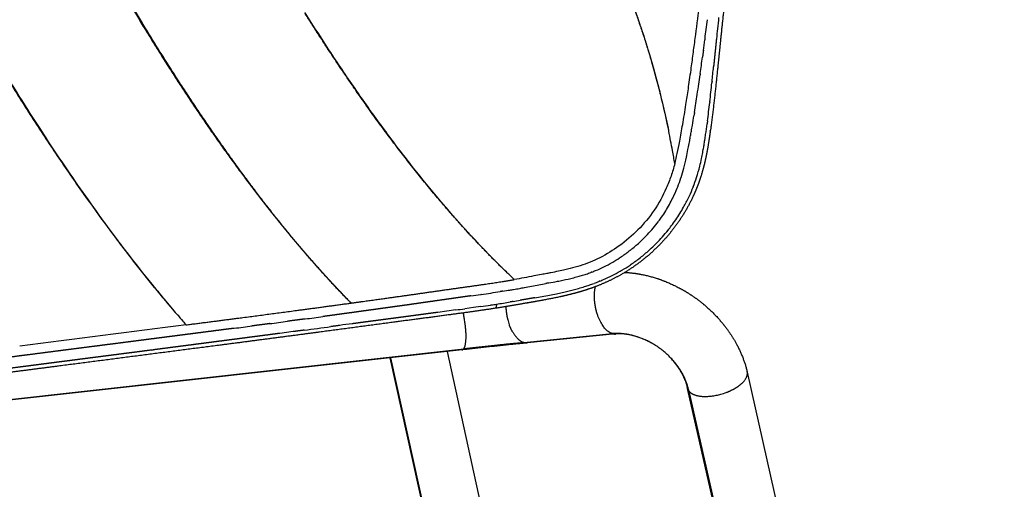
# Model space of a CAD drawing. Units: millimetres. Extents: x 0 to 1348, y 0 to 1936.
# Drawn here: x 248 to 487, y 335 to 449 of the extents above; entities that cross this region are included whole.
import ezdxf

# ---------------------------------------------------------------- set-up
doc = ezdxf.new("R2010")
doc.units = ezdxf.units.MM
doc.header["$MEASUREMENT"] = 0
doc.layers.add('Dibujo2D$visible$líneas$Metal', color=254, linetype='Continuous', true_color=0xbebebe)
doc.layers.add('Dibujo2D$visible$líneas$Plástico', color=7, linetype='Continuous', true_color=0xe6e6e6)

msp = doc.modelspace()

# ---------------------------------------------------------------- linework, layer by layer
at = {"layer": 'Dibujo2D$visible$líneas$Metal'}
for p, q in [((370.05, 371.1), (391.52, 373.27)), ((392.34, 373.18), (370.92, 371.02)), ((355.08, 369.34), (137.75, 345.14)), ((138.02, 345.34), (355.44, 369.56)), ((351.41, 368.93), (371.99, 274.68)), ((358.71, 271.76), (337.62, 367.4)), ((337.71, 367.41), (358.91, 271.23)), ((424.25, 363.95), (486.61, 85.42)), ((472.5, 82.31), (409.77, 359.97)), ((410.07, 359.34), (472.84, 81.51))]:
    msp.add_line(p, q, dxfattribs=at)
for centre, radius, start, end in [((379.18, 380.03), 13.49, 194.4586, 199.9464), ((378.53, 379.81), 12.8, 199.9921, 200.0094), ((370.75, 373.5), 2.49, 253.6317, 257.9164), ((370.69, 373.2), 2.19, 257.697, 274.6362), ((370.7, 373.07), 2.06, 274.8307, 274.8868), ((355.03, 369.77), 0.437, 276.335, 283.1437), ((354.92, 369.97), 0.663, 299.4704, 321.244), ((422.61, 363.63), 1.67, 13.2551, 13.5396), ((419.02, 365.49), 5.81, 313.5658, 321.789), ((419.97, 364.72), 4.58, 321.9977, 325.259), ((420.42, 364.41), 4.04, 326.1252, 327.844), ((420.31, 364.48), 4.17, 326.0861, 326.1341), ((420.62, 364.28), 3.79, 327.8438, 329.6135), ((421, 364.06), 3.36, 329.5379, 335.1559), ((411.38, 360.38), 1.67, 197.1832, 197.4399), ((411.45, 360.41), 1.74, 197.5867, 214.9907), ((411.6, 360.5), 1.92, 214.7851, 217.2422)]:
    msp.add_arc(centre, radius, start, end, dxfattribs=at)
for points, weights, degree, knots in [([(394.56, 388.14), (396.57, 388.03), (398.6, 387.71), (402.49, 386.68), (404.35, 386), (407.98, 384.3), (409.75, 383.27), (411.42, 382.1), (413.08, 380.92), (414.65, 379.61), (417.38, 376.86), (418.56, 375.45), (421.81, 370.89), (423.39, 367.51), (424.23, 364.02)], [5788.19228075, 5787.60719626, 5787.13682809, 5786.48810129, 5786.29583705, 5786.17185511, 5786.24606475, 5786.4578502, 5786.6693536, 5787.01725527, 5787.92930493, 5788.4689151, 5790.42016973, 5792.12908279, 5794.0560736], 3, [5.841675, 5.841675, 5.841675, 5.841675, 13.497696, 13.497696, 20.696561, 20.696561, 28.046832, 28.046832, 28.046832, 35.386164, 35.386164, 42.064128, 42.064128, 55.966271, 55.966271, 55.966271, 55.966271]), ([(413.28, 358.04), (416.13, 357.83), (419.27, 359.04), (419.59, 359.16), (419.9, 359.3)], [4944.93604492, 4870.99094373, 5786.15471152, 5784.62165826, 5786.15471152], 2, [0.723277, 0.723277, 0.723277, 1.570796, 1.570796, 2.261072, 2.261072, 2.261072])]:
    msp.add_rational_spline(points, weights, degree=degree, knots=knots, dxfattribs=at)
for points, weights, degree in [([(391.52, 373.27), (388.78, 374.08), (386.14, 378.92), (387.4, 384.67)], [5788.48030237, 3447.38342457, 2524.96860263, 3021.23583653], 3), ([(413.55, 380.47), (413.6, 380.43), (413.65, 380.39), (413.69, 380.35)], [4786.67989194, 4787.26582546, 4787.87249683, 4788.49990604], 3), ([(355.44, 369.56), (356.88, 371.28), (355.33, 378.29)], [5801.84825931, 4132.85499199, 5723.97365516], 2), ([(365.67, 379.82), (365.7, 378.76), (365.85, 377.7), (366.12, 376.67)], [2897.84090804, 2891.84898323, 2931.50445519, 3016.80732389], 3), ([(367.29, 373.71), (366.84, 374.49), (366.5, 375.43)], [4952.55231742, 4929.72526059, 5000.30500785], 2), ([(367.29, 373.71), (367.3, 373.69), (367.31, 373.68), (367.32, 373.66)], [3493.05687217, 3497.34549327, 3501.65726655, 3505.99219201], 3), ([(367.33, 373.64), (367.32, 373.65), (367.32, 373.66)], [4954.75417147, 4954.35816822, 4953.98232055], 2), ([(367.33, 373.64), (368.19, 372.16), (369.15, 371.37), (370.05, 371.1)], [3512.49350551, 3993.38701563, 4756.19201095, 5800.90849148], 3), ([(410.07, 359.34), (408.38, 367.86), (400.31, 373.93), (391.52, 373.27)], [5791.51381609, 4435.56283424, 4434.551663, 5788.48030237], 3), ([(391.52, 373.27), (391.79, 373.19), (392.07, 373.16), (392.34, 373.18)], [5788.48030237, 5427.19646235, 5099.79196354, 4806.26680593], 3), ([(370.87, 371.02), (366.15, 370.54), (360.46, 369.94), (355.1, 369.34)], [5802.65297278, 5805.5643759, 5805.93363273, 5803.68622474], 3), ([(370.05, 371.1), (363.2, 370.42), (355.44, 369.56)], [5800.90849147, 5351.34154293, 5801.84825931], 2), ([(370.92, 371.02), (370.9, 371.02), (370.87, 371.02)], [5373.00439078, 5382.29571285, 5391.79433095], 2), ([(355.13, 369.35), (355.15, 369.35), (355.16, 369.36)], [5542.46198429, 5549.84955258, 5557.50695503], 2), ([(355.16, 369.36), (355.16, 369.36), (355.16, 369.36), (355.17, 369.36)], [4947.71045369, 4954.24245173, 4960.79012099, 4967.35346147], 3), ([(355.17, 369.36), (355.18, 369.36), (355.19, 369.37)], [5562.82780666, 5570.21479232, 5577.84688882], 2), ([(355.19, 369.37), (355.19, 369.37), (355.19, 369.37), (355.2, 369.37)], [5022.36712187, 5029.70454354, 5037.06104188, 5044.4366169], 3), ([(355.2, 369.37), (355.21, 369.37), (355.22, 369.38)], [5583.91764878, 5591.39251681, 5599.09664408], 2), ([(355.22, 369.38), (355.22, 369.38), (355.22, 369.38), (355.23, 369.38)], [5099.23979918, 5107.11680441, 5115.01502472, 5122.93446013], 3), ([(355.23, 369.38), (355.24, 369.39), (355.25, 369.39)], [5605.70248557, 5613.36867384, 5621.25622082], 2), ([(424.05, 362.65), (424.38, 363.38), (424.23, 364.01)], [5000.99598077, 5103.68076724, 5384.69178629], 2), ([(424.22, 364.08), (424.21, 364.09), (424.21, 364.11), (424.2, 364.13)], [4883.88947028, 4906.0272269, 4928.34961176, 4950.85662485], 3), ([(419.9, 359.3), (421.19, 359.86), (422.24, 360.54), (423, 361.27)], [2899.54615244, 2926.16819396, 3034.95703391, 3225.91267227], 3), ([(423, 361.27), (423.01, 361.28), (423.02, 361.28)], [4962.99525264, 4962.42183667, 4961.86398342], 2), ([(423.73, 362.11), (423.75, 362.13), (423.76, 362.14), (423.77, 362.16)], [3510.26347033, 3516.83625936, 3523.46154657, 3530.13933195], 3), ([(409.74, 360.06), (409.75, 360.04), (409.75, 360.03), (409.76, 360.01)], [4745.28287211, 4766.24405139, 4787.38385561, 4808.70228477], 3), ([(409.76, 360.01), (409.76, 359.99), (409.77, 359.97)], [5383.79391608, 5392.87726022, 5402.1500767], 2), ([(409.77, 359.97), (409.77, 359.96), (409.77, 359.95), (409.77, 359.94)], [4853.45805808, 4863.2134089, 4873.00530649, 4882.83375086], 3), ([(409.77, 359.94), (409.78, 359.91), (409.79, 359.89)], [5414.22850461, 5427.79060724, 5441.74750227], 2), ([(410.07, 359.34), (410.58, 358.68), (411.61, 358.17), (413.28, 358.04)], [5791.51381609, 4734.42012372, 3966.4772247, 3487.68511905], 3)]:
    msp.add_rational_spline(points, weights, degree=degree, dxfattribs=at)
for points, knots in [([(400.88, 371.04), (400.51, 371.25), (399.79, 371.61), (398.35, 372.23), (396.58, 372.81), (394.44, 373.19), (393.03, 373.23), (392.34, 373.18)], [0, 0, 0, 0, 1.279052, 2.417491, 4.688702, 6.86016, 8.916337, 8.916337, 8.916337, 8.916337]), ([(409.74, 360.06), (409.68, 360.41), (409.5, 361.11), (409, 362.54), (408.08, 364.36), (406.61, 366.41), (405.42, 367.66), (404.79, 368.24)], [0, 0, 0, 0, 1.049946, 2.17877, 4.543483, 7.138772, 9.720692, 9.720692, 9.720692, 9.720692])]:
    msp.add_open_spline(points, degree=3, knots=knots, dxfattribs=at)
at = {"layer": 'Dibujo2D$visible$líneas$Plástico'}
for p, q in [((304.16, 408.68), (304.16, 408.68)), ((304.55, 408.16), (304.55, 408.16)), ((304.94, 407.65), (304.94, 407.64)), ((305.34, 407.13), (305.34, 407.13)), ((305.73, 406.62), (305.73, 406.62)), ((306.12, 406.11), (306.12, 406.11)), ((306.52, 405.61), (306.52, 405.6)), ((306.91, 405.1), (306.91, 405.1)), ((307.3, 404.6), (307.3, 404.59)), ((307.7, 404.1), (307.7, 404.09)), ((308.09, 403.6), (308.09, 403.59)), ((308.48, 403.1), (308.48, 403.09)), ((308.87, 402.6), (308.88, 402.6)), ((309.27, 402.11), (309.27, 402.1)), ((309.66, 401.62), (309.66, 401.61)), ((351.37, 378.72), (349.19, 378.43)), ((353.53, 379.01), (351.37, 378.72)), ((356.77, 379.46), (355.69, 379.31)), ((357.84, 379.61), (356.77, 379.46)), ((359.57, 379.85), (357.84, 379.61))]:
    msp.add_line(p, q, dxfattribs=at)
for centre, radius, start, end in [((-630.85, 584.75), 1054.15, 352.49573, 352.62682), ((2171.79, 261.91), 1764.54, 173.88122, 173.96968), ((-916.34, 622.35), 1342.11, 352.40309, 352.49609), ((2003.38, 279.71), 1595.19, 173.96984, 174.0578), ((1829.7, 298.58), 1419.48, 173.96573, 174.06445), ((-1555.33, 707.69), 1986.77, 352.31569, 352.38902), ((-1578.05, 709.49), 2009.53, 352.18868, 352.30365), ((-927.52, 575.02), 1350.55, 354.02627, 354.17718), ((-237.44, 525.69), 656.38, 351.95646, 352.15099), ((-32.5, 496.71), 449.4, 351.6337, 351.9585), ((-201.63, 499.1), 620.7, 353.78477, 353.99356), ((81.91, 479.87), 333.76, 350.88, 351.6366), ((-28.2, 480.21), 446.25, 353.4776, 353.7856), ((106.33, 464.69), 310.82, 352.6426, 353.4679), ((90.06, 478.59), 325.51, 350.3037, 350.7533), ((87.9, 478.96), 327.7, 350.0669, 350.3036), ((186.27, 454.37), 230.22, 351.8217, 352.4675), ((170.09, 373.75), 240.07, 10.5474, 11.6906), ((81.96, 480.01), 333.73, 349.6691, 349.8587), ((84.82, 479.5), 330.82, 349.8586, 350.0669), ((241.92, 446.34), 173.99, 351.378, 351.8312), ((291.26, 441.28), 120.88, 348.8594, 349.196), ((229.93, 452.93), 183.3, 349.213, 349.7014), ((327.84, 433), 87.05, 350.036, 350.7759), ((300.91, 437.37), 114.33, 350.7785, 351.3919), ((170.98, 373.93), 239.16, 9.7798, 10.5454), ((351.22, 428.77), 59.62, 345.0594, 347.7072), ((323.39, 434.89), 88.12, 347.6661, 348.8968), ((364.35, 426.04), 49.88, 345.9058, 348.1279), ((355.91, 427.85), 58.5, 348.0945, 348.7762), ((345.87, 429.82), 68.73, 348.7958, 350.047), ((365.3, 425.03), 45.06, 342.0528, 345.0302), ((370.35, 424.56), 43.7, 342.1779, 345.8772), ((370.78, 423.28), 39.3, 338.5781, 341.8889), ((373.63, 423.51), 40.25, 338.7457, 342.1609), ((372.08, 422.76), 37.9, 334.0474, 338.0574), ((371.36, 423.06), 38.68, 338.0454, 338.5701), ((375.18, 422.92), 38.6, 335.1448, 338.598), ((373.23, 422.21), 36.62, 331.2733, 334.0407), ((374.83, 423.1), 38.99, 330.6064, 334.5852), ((375.41, 422.82), 38.34, 334.5999, 335.1415), ((374.66, 421.41), 34.99, 325.4179, 331.2962), ((373.63, 423.76), 40.35, 328.0616, 330.6234), ((375.51, 420.85), 33.97, 323.2576, 325.3832), ((372.63, 424.36), 41.52, 323.0415, 328.0861), ((565.97, 606.91), 328.39, 218.8023, 218.8033), ((564.15, 605.44), 326.04, 218.9121, 218.9131), ((562.33, 603.96), 323.71, 219.0224, 219.0234), ((560.52, 602.5), 321.38, 219.1332, 219.1343), ((558.72, 601.03), 319.06, 219.2445, 219.2457), ((374.04, 421.97), 35.82, 316.5357, 323.2188), ((372.08, 424.76), 42.2, 321.335, 323.0715), ((556.93, 599.57), 316.74, 219.3564, 219.3577), ((555.15, 598.1), 314.44, 219.4688, 219.4701), ((553.38, 596.64), 312.14, 219.5818, 219.5832), ((551.62, 595.18), 309.86, 219.6953, 219.6968), ((549.87, 593.72), 307.58, 219.8094, 219.8109), ((372.63, 423.3), 37.76, 312.3682, 315.4584), ((373.02, 422.9), 37.2, 315.463, 316.5731), ((372.35, 424.54), 41.85, 315.5378, 321.3281), ((548.12, 592.27), 305.3, 219.9241, 219.9256), ((546.39, 590.81), 303.04, 220.0393, 220.0409), ((544.67, 589.36), 300.79, 220.1551, 220.1568), ((542.95, 587.91), 298.54, 220.2715, 220.2732), ((541.25, 586.47), 296.31, 220.3884, 220.3903), ((372.22, 423.74), 38.36, 308.2472, 312.3682), ((372.9, 424.03), 41.1, 311.6276, 314.4966), ((372.9, 424.02), 41.09, 314.5004, 315.5166), ((539.55, 585.02), 294.08, 220.506, 220.5079), ((537.86, 583.58), 291.86, 220.6242, 220.6261), ((536.19, 582.13), 289.65, 220.7429, 220.745), ((534.52, 580.7), 287.45, 220.8623, 220.8644), ((532.86, 579.26), 285.25, 220.9823, 220.9844), ((372.94, 422.71), 37.1, 300.6093, 304.122), ((372.37, 423.55), 38.12, 304.1226, 308.0745), ((372.15, 423.83), 38.48, 308.0676, 308.2498), ((372.89, 424.04), 41.11, 307.7396, 311.6256), ((531.22, 577.83), 283.07, 221.1029, 221.1051), ((529.58, 576.39), 280.89, 221.2241, 221.2264), ((527.95, 574.96), 278.73, 221.3459, 221.3483), ((526.33, 573.54), 276.57, 221.4684, 221.4709), ((524.72, 572.11), 274.42, 221.5916, 221.5941), ((523.13, 570.69), 272.28, 221.7153, 221.7179), ((374.01, 420.81), 34.93, 292.6122, 299.9149), ((373.3, 422.1), 36.4, 299.8693, 300.6005), ((373.55, 423.09), 39.96, 300.5294, 303.8339), ((373.15, 423.71), 40.69, 303.8229, 307.5689), ((521.54, 569.27), 270.15, 221.8398, 221.8424), ((519.96, 567.85), 268.03, 221.9649, 221.9676), ((518.39, 566.44), 265.92, 222.0906, 222.0935), ((516.83, 565.03), 263.81, 222.2171, 222.22), ((515.28, 563.62), 261.72, 222.3442, 222.3472), ((371.44, 429.53), 44, 285.0205, 286.5766), ((373.04, 424.17), 38.41, 286.5767, 288.3983), ((374.34, 420.23), 34.26, 288.4002, 290.429), ((374.74, 419.14), 33.1, 290.8815, 292.5627), ((372.86, 424.38), 41.42, 293.536, 299.7999), ((373.65, 422.94), 39.78, 299.8381, 300.5172), ((513.74, 562.21), 259.64, 222.472, 222.475), ((512.21, 560.81), 257.56, 222.6004, 222.6036), ((510.69, 559.41), 255.49, 222.7296, 222.7329), ((509.18, 558.01), 253.44, 222.8595, 222.8628), ((507.69, 556.62), 251.39, 222.9901, 222.9935), ((506.2, 555.23), 249.35, 223.1214, 223.1249), ((295.19, 798.47), 420.75, 280.2626, 280.7534), ((187.31, 1368.88), 1001.27, 280.72805, 280.82454), ((315.93, 701.92), 322.02, 280.7611, 281.1428), ((352.62, 514.97), 131.51, 281.1993, 281.4966), ((363.35, 462.84), 78.28, 281.4007, 283.344), ((369.16, 438.08), 52.85, 283.4161, 285.0096), ((368.25, 437.46), 55.3, 285.8174, 287.3697), ((369.76, 432.62), 50.23, 287.3747, 288.7657), ((370.98, 429.03), 46.44, 288.7655, 290.3034), ((371.76, 426.89), 44.16, 290.3258, 291.9312), ((372.09, 426.06), 43.27, 292.2623, 293.5742), ((549.98, 603.38), 347.25, 219.0794, 219.4784), ((517.29, 576.37), 304.85, 219.4679, 220.8068), ((504.72, 553.84), 247.32, 223.2535, 223.257), ((503.25, 552.45), 245.31, 223.3863, 223.3899), ((501.79, 551.07), 243.3, 223.5198, 223.5235), ((500.34, 549.69), 241.3, 223.654, 223.6578), ((498.9, 548.32), 239.31, 223.789, 223.7929), ((-20.49, 3057.23), 2701.33, 278.03704, 278.08779), ((302.08, 790.02), 411.28, 278.0551, 278.6993), ((332.1, 593.3), 212.28, 278.9015, 279.3662), ((333.02, 587.53), 206.44, 279.3761, 279.6309), ((328.38, 614.79), 234.1, 279.634, 279.9931), ((320.97, 656.9), 276.85, 279.9912, 280.2335), ((333.25, 608.73), 230.16, 279.8618, 280.7722), ((353.07, 503.71), 123.29, 280.8429, 281.6382), ((357.39, 482.59), 101.73, 281.6544, 282.0607), ((360.28, 469.3), 88.13, 282.0341, 282.9577), ((362.56, 459.32), 77.88, 282.9641, 283.474), ((365.44, 447.52), 65.74, 283.4287, 285.7839), ((494.94, 544.5), 233.8, 224.0325, 224.3112), ((296.52, 821.8), 446.42, 278.1189, 278.4293), ((306.49, 753.08), 376.98, 278.486, 278.6777), ((325.23, 628.74), 251.24, 278.7326, 279.5112), ((282.75, 882.14), 508.18, 279.5899, 279.7862), ((133.16, 1998.8), 1634.71, 277.74765, 277.824), ((201291.11, -1558337.84), 1571619.92, 97.34799509, 97.34947914), ((496.98, 558.9), 278.06, 221.0564, 221.2959), ((-521.4, 6678.49), 6357.18, 277.421723, 277.460846), ((-328.47, 5215.53), 4881.56, 277.49621, 277.54721), ((-114.77, 3605.3), 3257.21, 277.61356, 277.61734), ((-121.56, 3655.97), 3308.33, 277.61751, 277.69227), ((104719.25, -782850.6), 790152.41, 97.59182136, 97.59203698), ((-748.19, 8421.03), 8117.08, 277.538717, 277.584945), ((-4125.65, 34358.82), 34273.84, 277.385044, 277.385568)]:
    msp.add_arc(centre, radius, start, end, dxfattribs=at)
for points, weights, knots in [([(444.92, 669.92), (444.78, 668.94), (444.63, 667.96), (444.49, 666.99), (443.34, 659.07), (442.23, 651.17), (441.17, 643.28), (439.02, 627.43), (437, 611.62), (435.07, 595.86), (432.92, 578.34), (430.87, 560.87), (428.86, 543.46), (427.72, 533.63), (426.6, 523.79), (425.49, 513.95), (424.07, 501.42), (422.67, 488.91), (421.26, 476.43), (420.09, 466.02), (418.9, 455.62), (417.83, 445.26), (417.59, 442.87), (417.34, 440.49), (417.1, 438.1), (416.55, 432.77), (415.99, 427.45), (415.23, 422.12), (415.22, 422.03), (415.2, 421.94), (415.19, 421.85), (415.01, 420.61), (414.82, 419.38), (414.38, 416.9), (414.13, 415.66), (413.83, 414.43), (413.59, 413.48), (413.33, 412.53), (412.74, 410.64), (412.41, 409.7), (412.04, 408.77), (411.68, 407.86), (411.29, 406.96), (410.86, 406.07), (409.47, 403.19), (407.72, 400.43), (405.67, 397.89), (404.63, 396.6), (403.52, 395.37), (402.34, 394.2), (399.9, 391.8), (397.16, 389.68), (394.22, 387.94), (391.98, 386.61), (389.63, 385.5), (387.22, 384.6), (385.85, 384.09), (384.45, 383.64), (383.05, 383.25), (381.08, 382.7), (379.12, 382.25), (375.17, 381.46), (373.2, 381.11), (371.23, 380.77), (371.18, 380.76), (371.14, 380.75), (371.09, 380.75), (368.42, 380.28), (365.75, 379.82), (363.07, 379.41)], [1, 0.999999772161, 0.999999772161, 1, 1.00066067311, 1.00132693759, 1.00199644253, 1.00334377134, 1.00470484208, 1.00607401112, 1.00760060799, 1.00913753192, 1.01067852819, 1.01067810696, 1.01067810696, 1.01067852819, 1.01179741253, 1.01291832926, 1.01403794708, 1.014973995, 1.01590968842, 1.01685698811, 1.01685688367, 1.01685688367, 1.01685698811, 1.01734493857, 1.01782910646, 1.01829218427, 1.01830005167, 1.0183079143, 1.01831577263, 1.01842298891, 1.01852835691, 1.01873205003, 1.01882997894, 1.01892189817, 1.01899265283, 1.01905997147, 1.01918656253, 1.01924588537, 1.01930048591, 1.01884529549, 1.01884529549, 1.01930048591, 1.01944421801, 1.01953842009, 1.01958191749, 1.01846560401, 1.01846560401, 1.01958191749, 1.01957201765, 1.01950381723, 1.01937920811, 1.01928407129, 1.01915567975, 1.01900164564, 1.01891334626, 1.01881629469, 1.01871314988, 1.0185691567, 1.0184137078, 1.01809012269, 1.01792313989, 1.01775502524, 1.01775111873, 1.01774721245, 1.01774330634, 1.0175158945, 1.01729026766, 1.01705936552], [0, 0, 0, 0, 2.964918, 2.964918, 2.964918, 32.382117, 32.382117, 32.382117, 91.579575, 91.579575, 91.579575, 157.579543, 157.579543, 157.579543, 187.281626, 187.281626, 187.281626, 235.179411, 235.179411, 235.179411, 275.225493, 275.225493, 275.225493, 282.419623, 282.419623, 282.419623, 303.049166, 303.049166, 303.049166, 303.399906, 303.399906, 303.399906, 308.183422, 308.183422, 312.984589, 312.984589, 312.984589, 316.684267, 316.684267, 320.389763, 320.389763, 320.389763, 323.336253, 323.336253, 323.336253, 335.13826, 335.13826, 335.13826, 340.117367, 340.117367, 340.117367, 352.481671, 352.481671, 352.481671, 361.906235, 361.906235, 361.906235, 367.297693, 367.297693, 367.297693, 374.810224, 374.810224, 382.301687, 382.301687, 382.301687, 382.475912, 382.475912, 382.475912, 392.610179, 392.610179, 392.610179, 392.610179]), ([(244.87, 508.42), (247.66, 502.72), (258.62, 480.83), (269.67, 461), (277.93, 447.46)], [6048.54975387, 6039.40755942, 6003.11333227, 5964.72218308, 5935.16175095], [73.602062, 73.602062, 73.602062, 73.602062, 112.155524, 224.281747, 224.281747, 224.281747, 224.281747]), ([(278.18, 447.48), (269.92, 461.02), (258.81, 480.84), (247.75, 502.73), (244.94, 508.43)], [5935.28065874, 5964.84190536, 6003.20289712, 6039.45337524, 6048.58532219], [0, 0, 0, 0, 112.126223, 150.679685, 150.679685, 150.679685, 150.679685]), ([(374.18, 496.67), (376.19, 493.6), (382.89, 482.87), (390.62, 467.91), (397.08, 451.82), (401.09, 439.51), (403.61, 429.69), (404.86, 423.96), (405.18, 422.4)], [5951.40662256, 5944.61171972, 5920.95189883, 5888.13272927, 5853.13514059, 5826.57192041, 5805.53026518, 5793.31710847, 5789.99587296], [0, 0, 0, 0, 25.77067, 89.236838, 121.605742, 153.451042, 185.277489, 197.150706, 197.150706, 197.150706, 197.150706]), ([(277.93, 447.46), (286.27, 433.78), (295.03, 420.75), (303.76, 409.19), (304.16, 408.68)], [5935.16175095, 5905.60517746, 5873.62466876, 5840.72696129, 5839.25205895], [224.281747, 224.281747, 224.281747, 224.281747, 336.393334, 341.648745, 341.648745, 341.648745, 341.648745]), ([(326.94, 381.89), (319.04, 390.07), (302.86, 409.38), (286.52, 433.8), (278.18, 447.48)], [5751.7373523, 5783.05386174, 5845.99600571, 5905.72327086, 5935.28065874], [5.257977, 5.257977, 5.257977, 5.257977, 112.170177, 224.281764, 224.281764, 224.281764, 224.281764]), ([(328.12, 380.69), (330.77, 381.05), (336.07, 381.79), (344, 382.9), (351.93, 384.05), (359.83, 385.15), (365.09, 385.94), (367.71, 386.39)], [5747.11260488, 5748.40445227, 5750.99060371, 5754.87622782, 5758.76331955, 5762.68139304, 5765.28554178, 5766.54997546], [0, 0, 0, 0, 9.95069, 19.901379, 29.852069, 39.802758, 49.753214, 49.753214, 49.753214, 49.753214]), ([(363.37, 380.41), (363.37, 380.12), (363.32, 379.67), (363.18, 379.44), (363.09, 379.41), (363.07, 379.41)], [5764.84728881, 5765.01769509, 5765.47775661, 5766.16131427, 5766.49557447, 5766.56577405], [0, 0, 0, 0, 0.4086807, 0.7119656, 0.7931013, 0.7931013, 0.7931013, 0.7931013]), ([(371.5, 381.77), (371.45, 381.76), (370.97, 381.68), (370.48, 381.59), (370.04, 381.51)], [5768.79112514, 5768.76929835, 5768.53393704, 5768.29875878, 5768.08539813], [0, 0, 0, 0, 0.000425141, 0.004584225, 0.004584225, 0.004584225, 0.004584225]), ([(363.07, 379.41), (359.02, 378.79), (354.98, 378.24), (350.93, 377.69), (345.91, 377.02), (340.87, 376.36), (335.83, 375.69), (329.44, 374.83), (323.03, 373.97), (316.61, 373.12), (309.3, 372.16), (301.99, 371.2), (294.68, 370.25), (283.34, 368.78), (271.99, 367.3), (260.64, 365.84), (253.82, 364.96), (247.01, 364.08), (240.19, 363.2), (223.86, 361.09), (207.46, 358.98), (191, 356.83), (174.84, 354.72), (158.61, 352.57), (142.33, 350.37), (141.22, 350.22), (140.11, 350.07), (139, 349.92)], [5766.56574311, 5764.58525954, 5762.57240255, 5760.55501933, 5758.05576815, 5755.56092342, 5753.07920706, 5749.93222767, 5746.80781108, 5743.69539993, 5743.69289782, 5743.69289782, 5743.69539993, 5743.69496664, 5743.69496664, 5743.69539993, 5743.69538551, 5743.69538551, 5743.69539993, 5736.20311823, 5728.82253775, 5721.57053256, 5714.46799015, 5707.48752902, 5700.64362478, 5700.17838897, 5699.71378758, 5699.24987042], [0, 0, 0, 0, 15.301523, 15.301523, 15.301523, 34.272901, 34.272901, 34.272901, 58.330247, 58.330247, 58.330247, 80.444258, 80.444258, 80.444258, 114.770488, 114.770488, 114.770488, 135.392322, 135.392322, 135.392322, 195.376836, 195.376836, 195.376836, 254.123782, 254.123782, 254.123782, 258.117013, 258.117013, 258.117013, 258.117013]), ([(336.25, 376.7), (336.07, 376.68), (335.87, 376.65), (335.49, 376.6), (334.94, 376.53), (334.42, 376.46), (334.08, 376.42)], [5751.40814276, 5751.3197909, 5751.21984605, 5751.03621379, 5750.7654426, 5750.50868391, 5750.34372391], [0, 0, 0, 0, 0.25, 0.25, 0.5, 1, 1, 1, 1])]:
    msp.add_rational_spline(points, weights, degree=3, knots=knots, dxfattribs=at)
for points, knots in [([(374.19, 496.78), (376.09, 493.89), (379.73, 488.08), (386.43, 476.26), (391.61, 465.44), (395.36, 456.13), (397.03, 451.64), (398.6, 447.13), (401.61, 437.74), (403.67, 429.6), (405.02, 423.18)], [0, 0, 0, 0, 10.342842, 20.591143, 40.747446, 46.285289, 50.702788, 55.110122, 60.606904, 80.283588, 80.283588, 80.283588, 80.283588]), ([(406.67, 414.55), (406.88, 415.36), (407.3, 417.15), (407.92, 420.31), (408.63, 424.28), (409.22, 427.89), (409.67, 430.78), (409.96, 432.77), (410.27, 434.94), (410.66, 437.74), (411.11, 441.09), (411.79, 446.16), (412.29, 449.96), (412.61, 452.5)], [0, 0, 0, 0, 2.495058, 5.529639, 9.65133, 14.594177, 16.514362, 18.431278, 20.620017, 23.083518, 26.91909, 30.751995, 38.4278, 38.4278, 38.4278, 38.4278]), ([(367.71, 386.39), (367.6, 386.51), (367.3, 386.81), (366.91, 387.17), (366.38, 387.68), (365.56, 388.47), (363.85, 390.15), (360.25, 393.78), (355.02, 399.39), (348.7, 406.69), (342.38, 414.51), (336.07, 422.83), (329.77, 431.65), (323.36, 441.13), (319.15, 447.7), (316.99, 451.15)], [0, 0, 0, 0, 0.490762, 1.268169, 1.602493, 2.664024, 4.691425, 8.805441, 17.998788, 27.712408, 37.744145, 48.166992, 59.041763, 70.269948, 82.470652, 82.470652, 82.470652, 82.470652]), ([(238.78, 444.99), (240.72, 441.72), (244.61, 435.3), (250.62, 425.78), (256.75, 416.45), (264.84, 404.72), (273.02, 393.65), (279.74, 385.24), (282.81, 381.53), (284.79, 379.18), (286.32, 377.4), (287.31, 376.27)], [0, 0, 0, 0, 11.413608, 22.537065, 33.757082, 44.899533, 65.287946, 75.040802, 77.207945, 79.716103, 84.246353, 84.246353, 84.246353, 84.246353]), ([(280.42, 384.47), (278.71, 386.58), (275.29, 390.88), (270.16, 397.66), (265.02, 404.73), (258.04, 414.75), (251.13, 425.27), (245.12, 434.89), (241.6, 440.67), (239.86, 443.57), (239, 445.01)], [0, 0, 0, 0, 8.157767, 16.468897, 25.518728, 34.365499, 53.096836, 63.274533, 68.408662, 73.413212, 73.413212, 73.413212, 73.413212]), ([(406.67, 414.55), (406.4, 413.53), (405.79, 411.5), (404.28, 407.62), (401.78, 403.07), (397.87, 398.37), (393.38, 394.53), (389.38, 392.07), (386.13, 390.58), (383.72, 389.71), (381.66, 389.14), (379.9, 388.72), (378.34, 388.38), (376.87, 388.09), (375.5, 387.83), (374.13, 387.57), (371.5, 387.08), (369.29, 386.67), (367.71, 386.39)], [0, 0, 0, 0, 3.160593, 6.348006, 12.479936, 18.690026, 24.601754, 30.151529, 32.735423, 35.297469, 37.851922, 39.13018, 40.730928, 42.655952, 43.619669, 44.905262, 46.833433, 51.64569, 51.64569, 51.64569, 51.64569]), ([(314.57, 373.82), (313.15, 373.64), (311.73, 373.45), (310.3, 373.26), (310.3, 373.26), (310.3, 373.26), (310.29, 373.26), (310.27, 373.26), (310.24, 373.25), (310.22, 373.25)], [0, 0, 0, 0, 4.289394, 4.302342, 4.302841, 4.303521, 4.308193, 4.320415, 4.388818, 4.388818, 4.388818, 4.388818])]:
    msp.add_open_spline(points, degree=3, knots=knots, dxfattribs=at)
for points, weights in [([(350.34, 404.78), (339.19, 417.82), (328, 433.34), (316.87, 451.15)], [5832.39278334, 5874.16106551, 5914.55230465, 5953.13681708]), ([(413.99, 444.92), (413.97, 444.8), (413.96, 444.67), (413.94, 444.55)], [5757.20977804, 5757.27043829, 5757.33109008, 5757.39173384]), ([(416.76, 444.85), (416.69, 444.11), (416.61, 443.38), (416.54, 442.65)], [5758.91701036, 5759.29677575, 5759.67687058, 5760.05711688]), ([(413.6, 442.03), (413.53, 441.48), (413.45, 440.93), (413.38, 440.37)], [5758.64928033, 5758.92540994, 5759.20143558, 5759.47739848]), ([(416.5, 442.27), (416.41, 441.42), (416.32, 440.56), (416.24, 439.7)], [5760.249767, 5760.69423581, 5761.13887036, 5761.58338617]), ([(416.54, 442.65), (416.52, 442.52), (416.51, 442.4), (416.5, 442.27)], [5760.05711688, 5760.12132955, 5760.18554655, 5760.249767]), ([(416.24, 439.7), (416.18, 439.14), (416.12, 438.57), (416.06, 438.01)], [5761.58338617, 5761.87654328, 5762.16964874, 5762.46262092]), ([(412.83, 436.38), (412.82, 436.27), (412.8, 436.16), (412.79, 436.05)], [5761.46857306, 5761.52240672, 5761.57622098, 5761.63001353]), ([(415.7, 434.47), (415.69, 434.36), (415.68, 434.26), (415.66, 434.15)], [5764.29689365, 5764.35200609, 5764.40710438, 5764.46218763]), ([(415.16, 429.52), (415.15, 429.45), (415.14, 429.39), (415.14, 429.33)], [5766.84911216, 5766.88108177, 5766.91304177, 5766.94499199]), ([(411.45, 426.97), (411.41, 426.74), (411.37, 426.51), (411.34, 426.28)], [5766.10118741, 5766.21176927, 5766.3222025, 5766.43248652]), ([(414.59, 424.88), (414.56, 424.65), (414.53, 424.42), (414.5, 424.19)], [5769.20389969, 5769.32116614, 5769.43823668, 5769.55510197]), ([(408.16, 411.15), (408.15, 411.12), (408.14, 411.09), (408.13, 411.06)], [5773.33775915, 5773.34852647, 5773.35927215, 5773.36999598]), ([(304.16, 408.68), (304.29, 408.5), (304.42, 408.33), (304.55, 408.16)], [5839.24989797, 5838.75898359, 5838.2678673, 5837.77654971]), ([(411.14, 408.92), (411.13, 408.89), (411.12, 408.87), (411.11, 408.84)], [5776.4282433, 5776.43798516, 5776.44770172, 5776.45739291]), ([(304.55, 408.16), (304.68, 407.99), (304.81, 407.82), (304.94, 407.65)], [5837.77366602, 5837.28258794, 5836.79130876, 5836.29982908]), ([(304.94, 407.64), (305.07, 407.47), (305.21, 407.3), (305.34, 407.13)], [5836.29622151, 5835.80498136, 5835.31354089, 5834.82190073]), ([(305.34, 407.13), (305.47, 406.96), (305.6, 406.79), (305.73, 406.62)], [5834.81756812, 5834.32616749, 5833.83456735, 5833.34276832]), ([(305.73, 406.62), (305.86, 406.45), (305.99, 406.28), (306.12, 406.11)], [5833.3377095, 5832.84615, 5832.3543918, 5831.86243551]), ([(306.12, 406.11), (306.25, 405.94), (306.38, 405.77), (306.52, 405.61)], [5831.85664931, 5831.36493255, 5830.8730179, 5830.38090595]), ([(306.52, 405.6), (306.65, 405.44), (306.78, 405.27), (306.91, 405.1)], [5830.37439122, 5829.88251881, 5829.3904493, 5828.89818329]), ([(306.91, 405.1), (307.04, 404.93), (307.17, 404.76), (307.3, 404.6)], [5828.89093889, 5828.39891243, 5827.90668967, 5827.41427121]), ([(307.3, 404.59), (307.43, 404.43), (307.56, 404.26), (307.7, 404.1)], [5827.40629598, 5826.91411708, 5826.42174267, 5825.92917335]), ([(307.7, 404.09), (307.83, 403.93), (307.96, 403.76), (308.09, 403.6)], [5825.92046616, 5825.42813641, 5824.93561195, 5824.44289337]), ([(367.71, 386.39), (361.95, 391.83), (356.15, 397.97), (350.34, 404.78)], [5766.55112165, 5788.82342668, 5810.79372401, 5832.39278334]), ([(308.09, 403.59), (308.22, 403.43), (308.35, 403.26), (308.48, 403.1)], [5824.43345309, 5823.94097409, 5823.44830117, 5822.95543493]), ([(308.48, 403.09), (308.61, 402.93), (308.74, 402.77), (308.87, 402.6)], [5822.94526043, 5822.45263378, 5821.959814, 5821.4668017]), ([(308.88, 402.6), (309.01, 402.43), (309.14, 402.27), (309.27, 402.11)], [5821.45589185, 5820.96311914, 5820.4701541, 5819.97699731]), ([(309.27, 402.1), (309.4, 401.94), (309.53, 401.78), (309.66, 401.62)], [5819.965351, 5819.47243383, 5818.97932511, 5818.48602544]), ([(309.66, 401.61), (309.79, 401.45), (309.92, 401.29), (310.05, 401.13)], [5818.47364156, 5817.98058151, 5817.48733071, 5816.99388974]), ([(310.06, 401.12), (310.19, 400.96), (310.32, 400.8), (310.45, 400.64)], [5816.98076718, 5816.48756585, 5815.99417455, 5815.50059387]), ([(310.45, 400.63), (310.58, 400.47), (310.71, 400.31), (310.84, 400.15)], [5815.48673152, 5814.9933905, 5814.49986029, 5814.00614149]), ([(310.84, 400.15), (310.97, 399.99), (311.1, 399.83), (311.23, 399.67)], [5813.99153826, 5813.49805913, 5813.00439159, 5812.51053625]), ([(311.24, 399.66), (311.37, 399.5), (311.5, 399.34), (311.63, 399.19)], [5812.49519105, 5812.00157539, 5811.50777211, 5811.01378181]), ([(311.63, 399.18), (311.76, 399.02), (311.89, 398.86), (312.02, 398.71)], [5810.99769356, 5810.50394295, 5810.01000552, 5809.51588183]), ([(312.03, 398.7), (312.15, 398.54), (312.28, 398.38), (312.41, 398.23)], [5809.49904944, 5809.00516548, 5808.51109545, 5808.01683997]), ([(312.42, 398.22), (312.55, 398.06), (312.68, 397.91), (312.81, 397.75)], [5807.99926237, 5807.50524662, 5807.01104559, 5806.51665988]), ([(312.81, 397.74), (312.94, 397.59), (313.07, 397.43), (313.2, 397.28)], [5806.498336, 5806.00419004, 5805.50985959, 5805.01534522]), ([(313.21, 397.27), (313.33, 397.11), (313.46, 396.96), (313.59, 396.8)], [5804.996274, 5804.50199941, 5804.0075411, 5803.51289965]), ([(313.6, 396.8), (313.73, 396.64), (313.86, 396.49), (313.99, 396.33)], [5803.49308004, 5802.99867838, 5802.50409379, 5802.00932683]), ([(313.99, 396.33), (314.12, 396.17), (314.25, 396.02), (314.38, 395.86)], [5801.98875776, 5801.49423062, 5800.99952131, 5800.50463041]), ([(314.38, 395.86), (314.51, 395.7), (314.64, 395.55), (314.77, 395.4)], [5800.48331084, 5799.98865979, 5799.49382733, 5798.99881406]), ([(314.78, 395.39), (314.91, 395.24), (315.04, 395.08), (315.17, 394.93)], [5798.97674295, 5798.48196954, 5797.9870155, 5797.49188142]), ([(315.17, 394.92), (315.3, 394.77), (315.43, 394.62), (315.56, 394.47)], [5797.46905773, 5796.97416354, 5796.47908949, 5795.98383617]), ([(315.56, 394.46), (315.69, 394.31), (315.82, 394.16), (315.95, 394.01)], [5795.96025886, 5795.46524545, 5794.97005295, 5794.47468194]), ([(315.96, 394), (316.09, 393.85), (316.22, 393.7), (316.34, 393.55)], [5794.45035, 5793.95521893, 5793.45990954, 5792.96442241]), ([(316.35, 393.54), (316.48, 393.39), (316.61, 393.24), (316.74, 393.09)], [5792.93933481, 5792.44408765, 5791.94866293, 5791.45306124]), ([(316.74, 393.08), (316.87, 392.93), (317, 392.79), (317.13, 392.64)], [5791.42721696, 5790.93185525, 5790.43631676, 5789.94060206]), ([(317.14, 392.63), (317.27, 392.48), (317.39, 392.33), (317.52, 392.18)], [5789.9140001, 5789.41852542, 5788.92287471, 5788.42704856]), ([(317.53, 392.18), (317.66, 392.03), (317.79, 391.88), (317.92, 391.73)], [5788.39968791, 5787.9041018, 5787.40834043, 5786.91240437]), ([(317.92, 391.72), (318.05, 391.58), (318.18, 391.43), (318.31, 391.28)], [5786.88428404, 5786.38858805, 5785.89271757, 5785.39667317]), ([(318.32, 391.28), (318.44, 391.13), (318.57, 390.98), (318.7, 390.84)], [5785.36779215, 5784.87198785, 5784.37600981, 5783.87985861]), ([(318.71, 390.83), (318.84, 390.68), (318.97, 390.54), (319.09, 390.39)], [5783.85021592, 5783.35430484, 5782.85822079, 5782.36196434]), ([(319.1, 390.38), (319.23, 390.24), (319.36, 390.09), (319.49, 389.95)], [5782.33155899, 5781.8355427, 5781.33935419, 5780.84299403]), ([(319.49, 389.94), (319.62, 389.79), (319.75, 389.65), (319.88, 389.51)], [5780.81182505, 5780.31570508, 5779.81941364, 5779.32295132]), ([(319.89, 389.5), (320.01, 389.35), (320.14, 389.21), (320.27, 389.07)], [5779.29101774, 5778.79479564, 5778.29840283, 5777.80183989]), ([(398.06, 391.53), (398.02, 391.5), (397.99, 391.48), (397.96, 391.45)], [5778.75932809, 5778.75464722, 5778.74991558, 5778.74513319]), ([(320.28, 389.06), (320.41, 388.91), (320.54, 388.77), (320.66, 388.63)], [5777.76914073, 5777.27281804, 5776.7763254, 5776.27966338]), ([(320.67, 388.62), (320.8, 388.48), (320.93, 388.34), (321.06, 388.19)], [5776.24619769, 5775.74977595, 5775.25318502, 5774.75642546]), ([(321.06, 388.18), (321.19, 388.04), (321.32, 387.9), (321.45, 387.76)], [5774.72219227, 5774.22567303, 5773.72898534, 5773.23212977]), ([(321.46, 387.75), (321.58, 387.61), (321.71, 387.47), (321.84, 387.33)], [5773.19712815, 5772.70051294, 5772.20373003, 5771.70677999]), ([(321.85, 387.32), (321.98, 387.18), (322.1, 387.04), (322.23, 386.9)], [5771.67100898, 5771.17429933, 5770.67742274, 5770.18037976]), ([(386.53, 388.21), (386.46, 388.18), (386.38, 388.16), (386.3, 388.13)], [5773.85579348, 5773.82753315, 5773.79905347, 5773.77035474]), ([(322.24, 386.89), (322.37, 386.75), (322.5, 386.61), (322.62, 386.47)], [5770.14383842, 5769.64703588, 5769.15006713, 5768.65293275]), ([(322.63, 386.46), (322.76, 386.32), (322.89, 386.19), (323.02, 386.05)], [5768.61562015, 5768.11872623, 5767.62166687, 5767.12444261]), ([(323.03, 386.04), (323.15, 385.9), (323.28, 385.76), (323.41, 385.62)], [5767.08635781, 5766.58937406, 5766.0922256, 5765.594913]), ([(323.42, 385.61), (323.55, 385.48), (323.67, 385.34), (323.8, 385.2)], [5765.55605509, 5765.05898303, 5764.561747, 5764.06434758]), ([(323.81, 385.19), (323.94, 385.06), (324.07, 384.92), (324.19, 384.78)], [5764.02471563, 5763.52755678, 5763.03023472, 5762.53275]), ([(324.2, 384.77), (324.33, 384.64), (324.46, 384.5), (324.58, 384.37)], [5762.4923431, 5761.995099, 5761.49769242, 5761.00012392]), ([(376.05, 385.56), (375.82, 385.52), (375.59, 385.47), (375.35, 385.43)], [5769.23970993, 5769.12931437, 5769.01893329, 5768.90854774]), ([(388.48, 386.02), (388.41, 385.99), (388.33, 385.96), (388.25, 385.93)], [5776.29501559, 5776.26764361, 5776.24009528, 5776.21237205]), ([(324.59, 384.36), (324.72, 384.22), (324.85, 384.09), (324.98, 383.95)], [5760.95894116, 5760.46161333, 5759.96412376, 5759.46647301]), ([(324.99, 383.94), (325.11, 383.81), (325.24, 383.67), (325.37, 383.54)], [5759.42451349, 5758.92710344, 5758.42953239, 5757.93180091]), ([(325.38, 383.53), (325.5, 383.39), (325.63, 383.26), (325.76, 383.13)], [5757.88906373, 5757.39157299, 5756.89392199, 5756.39611129]), ([(325.77, 383.12), (325.9, 382.98), (326.02, 382.85), (326.15, 382.72)], [5756.35259556, 5755.85502564, 5755.3572962, 5754.8594078]), ([(326.16, 382.71), (326.29, 382.57), (326.41, 382.44), (326.54, 382.31)], [5754.81511263, 5754.31746505, 5753.81965869, 5753.3216941]), ([(326.54, 382.31), (326.64, 382.2), (326.75, 382.1), (326.85, 381.99)], [5753.32169424, 5752.91553091, 5752.5092623, 5752.10288874]), ([(326.85, 381.99), (326.75, 382.09), (326.65, 382.2), (326.55, 382.3)], [5752.10421968, 5752.49524903, 5752.88618587, 5753.27702986]), ([(357.19, 382.44), (356.62, 382.36), (356.05, 382.28), (355.47, 382.2)], [5760.08372286, 5759.80089811, 5759.51837263, 5759.2361847]), ([(359.71, 382.8), (359.66, 382.79), (359.61, 382.78), (359.56, 382.77)], [5761.33678158, 5761.31061369, 5761.28443948, 5761.25826622]), ([(364.95, 383.57), (364.73, 383.54), (364.51, 383.5), (364.29, 383.47)], [5763.92008754, 5763.812543, 5763.7048349, 5763.59698155]), ([(288.07, 375.39), (292.54, 375.97), (301.47, 377.12), (314.82, 378.88), (323.69, 380.08), (328.12, 380.69)], [5727.80715105, 5729.93643632, 5734.20976547, 5740.65043244, 5744.95695293, 5747.11260488]), ([(327.73, 381.09), (327.7, 381.12), (327.67, 381.14), (327.64, 381.17)], [5748.65513497, 5748.76414002, 5748.87313799, 5748.98212885]), ([(327.73, 381.09), (327.86, 380.95), (327.99, 380.82), (328.12, 380.69)], [5748.65500012, 5748.14103422, 5747.62690227, 5747.11260488]), ([(340.53, 380.06), (339.82, 379.96), (339.11, 379.87), (338.41, 379.77)], [5751.89846074, 5751.55266102, 5751.20694158, 5750.86132497]), ([(342.66, 380.36), (341.95, 380.26), (341.24, 380.16), (340.53, 380.06)], [5752.94037995, 5752.59300847, 5752.24569412, 5751.89846074]), ([(344.79, 380.67), (344.08, 380.56), (343.37, 380.46), (342.66, 380.36)], [5753.98666117, 5753.63786025, 5753.2890913, 5752.94037995]), ([(345.35, 380.74), (345.16, 380.72), (344.98, 380.69), (344.79, 380.67)], [5754.25763205, 5754.1673066, 5754.07698282, 5753.98666117]), ([(345.86, 380.82), (345.69, 380.79), (345.52, 380.77), (345.35, 380.74)], [5754.51021854, 5754.42602185, 5754.34182622, 5754.25763205]), ([(346.93, 380.97), (346.57, 380.92), (346.22, 380.87), (345.86, 380.82)], [5755.0330357, 5754.8587606, 5754.68448759, 5754.51021854]), ([(349.08, 381.28), (348.36, 381.18), (347.65, 381.07), (346.93, 380.97)], [5756.08853946, 5755.73660858, 5755.38481145, 5755.0330357]), ([(353.35, 381.89), (351.93, 381.69), (350.5, 381.48), (349.08, 381.28)], [5758.18803482, 5757.48706708, 5756.78753951, 5756.08853946]), ([(354.82, 382.1), (354.33, 382.03), (353.84, 381.96), (353.35, 381.89)], [5758.91236191, 5758.67072429, 5758.42929422, 5758.18803482]), ([(355.47, 382.2), (355.26, 382.16), (355.04, 382.13), (354.82, 382.1)], [5759.2361847, 5759.12820021, 5759.02026037, 5758.91236191]), ([(362.12, 380.22), (362.07, 380.21), (362.02, 380.21), (361.96, 380.2)], [5764.23281701, 5764.20649944, 5764.1801758, 5764.15384617]), ([(367.41, 381.06), (367.18, 381.03), (366.96, 380.99), (366.74, 380.95)], [5766.81419661, 5766.70692309, 5766.59957977, 5766.49214853]), ([(370.04, 381.51), (369.73, 381.46), (369.43, 381.41), (369.12, 381.36)], [5768.08539813, 5767.93820048, 5767.79100625, 5767.64376833]), ([(372.67, 381.97), (372.28, 381.9), (371.89, 381.84), (371.5, 381.77)], [5769.35499261, 5769.16725599, 5768.97921403, 5768.79112514]), ([(323.41, 377.7), (322.7, 377.6), (321.98, 377.51), (321.27, 377.41)], [5743.56331519, 5743.2169971, 5742.87076271, 5742.52461134]), ([(326.33, 378.1), (325.36, 377.96), (324.38, 377.83), (323.41, 377.7)], [5744.97856939, 5744.506663, 5744.03491143, 5743.56331519]), ([(327.71, 378.28), (327.25, 378.22), (326.79, 378.16), (326.33, 378.1)], [5745.6488175, 5745.42536629, 5745.20195073, 5744.97856939]), ([(329.86, 378.58), (329.14, 378.48), (328.43, 378.38), (327.71, 378.28)], [5746.69503465, 5746.3462035, 5745.99746697, 5745.6488175]), ([(332.01, 378.88), (331.29, 378.78), (330.58, 378.68), (329.86, 378.58)], [5747.73943258, 5747.39120016, 5747.0430703, 5746.69503465]), ([(334.15, 379.17), (333.43, 379.07), (332.72, 378.98), (332.01, 378.88)], [5748.78236422, 5748.43461216, 5748.08697129, 5747.73943258]), ([(335.85, 379.41), (335.28, 379.33), (334.71, 379.25), (334.15, 379.17)], [5749.61343591, 5749.33633825, 5749.05931596, 5748.78236422]), ([(338.41, 379.77), (337.55, 379.65), (336.7, 379.53), (335.85, 379.41)], [5750.86132497, 5750.44519989, 5750.02922732, 5749.61343591]), ([(342.71, 377.56), (342.09, 377.48), (341.38, 377.38), (340.56, 377.28)], [5754.59510202, 5754.29073643, 5753.93677587, 5753.53342166]), ([(344.86, 377.85), (344.39, 377.78), (343.67, 377.69), (342.71, 377.56)], [5755.66243339, 5755.42951356, 5755.07360381, 5754.59510202]), ([(347.02, 378.14), (346.3, 378.04), (345.58, 377.94), (344.86, 377.85)], [5756.73453225, 5756.37702037, 5756.01964429, 5755.66243339]), ([(349.19, 378.43), (348.47, 378.33), (347.75, 378.23), (347.02, 378.14)], [5757.8075731, 5757.44977674, 5757.0920866, 5756.73453225]), ([(307.26, 375.54), (306.19, 375.4), (305.13, 375.27), (304.07, 375.13)], [5735.76067201, 5735.24977385, 5734.73921473, 5734.22898609]), ([(308.38, 375.69), (308.01, 375.64), (307.63, 375.59), (307.26, 375.54)], [5736.3023217, 5736.12173173, 5735.94118102, 5735.76067201]), ([(314.84, 376.55), (314.12, 376.45), (313.41, 376.36), (312.69, 376.26)], [5739.41608805, 5739.06986682, 5738.72373872, 5738.37772016]), ([(316.78, 376.81), (316.13, 376.72), (315.49, 376.63), (314.84, 376.55)], [5740.3513231, 5740.03951023, 5739.7277614, 5739.41608805]), ([(325.4, 375.26), (324.65, 375.16), (323.92, 375.06), (323.23, 374.97)], [5746.0933641, 5745.72799056, 5745.37647013, 5745.03874172]), ([(329.74, 375.84), (329.17, 375.76), (328.71, 375.7), (328.34, 375.65)], [5748.21367366, 5747.937921, 5747.71066068, 5747.53176604]), ([(331.91, 376.13), (331.07, 376.02), (330.35, 375.92), (329.74, 375.84)], [5749.2790332, 5748.86700385, 5748.51196772, 5748.21367366]), ([(334.08, 376.42), (333.29, 376.31), (332.57, 376.22), (331.91, 376.13)], [5750.34372391, 5749.9542558, 5749.59941431, 5749.2790332]), ([(337.97, 376.93), (337.43, 376.86), (336.85, 376.79), (336.25, 376.7)], [5752.25721547, 5751.9885458, 5751.70549916, 5751.40814276]), ([(340.56, 377.28), (339.79, 377.17), (338.93, 377.06), (337.97, 376.93)], [5753.53342166, 5753.15208187, 5752.72659174, 5752.25721547]), ([(286.83, 372.89), (285.41, 372.71), (283.98, 372.52), (282.55, 372.34)], [5726.00613763, 5725.32970806, 5724.65415621, 5723.97944814]), ([(288.15, 373.06), (287.71, 373), (287.27, 372.95), (286.83, 372.89)], [5726.62813173, 5726.42072022, 5726.21338749, 5726.00613763]), ([(292.93, 373.68), (291.34, 373.47), (289.74, 373.27), (288.15, 373.06)], [5728.90434122, 5728.14469263, 5727.38588907, 5726.62813173]), ([(296.52, 374.14), (295.32, 373.99), (294.13, 373.83), (292.93, 373.68)], [5730.61485896, 5730.04426955, 5729.47406839, 5728.90434122]), ([(297.12, 374.22), (296.92, 374.19), (296.72, 374.17), (296.52, 374.14)], [5730.90034695, 5730.80517326, 5730.71001067, 5730.61485896]), ([(297.71, 374.3), (297.51, 374.27), (297.31, 374.25), (297.12, 374.22)], [5731.18570615, 5731.09057608, 5730.9954562, 5730.90034695]), ([(299.76, 374.56), (299.08, 374.47), (298.4, 374.39), (297.71, 374.3)], [5732.16639618, 5731.83937114, 5731.51247569, 5731.18570615]), ([(309.08, 373.1), (308.01, 372.96), (306.93, 372.82), (305.86, 372.68)], [5738.18507689, 5737.66800383, 5737.15130077, 5736.63498687]), ([(310.22, 373.25), (309.84, 373.2), (309.46, 373.15), (309.08, 373.1)], [5738.73331215, 5738.55052143, 5738.36777606, 5738.18507689]), ([(316.74, 374.11), (315.94, 374), (315.22, 373.91), (314.57, 373.82)], [5741.88676659, 5741.49998346, 5741.14937765, 5740.83486174]), ([(268.95, 370.59), (267.75, 370.43), (266.54, 370.28), (265.33, 370.12)], [5717.5872227, 5717.02384356, 5716.46111422, 5715.89904643]), ([(273.94, 371.23), (272.28, 371.02), (270.62, 370.8), (268.95, 370.59)], [5719.92582053, 5719.14512148, 5718.36556039, 5717.5872227]), ([(278.25, 371.79), (276.82, 371.6), (275.38, 371.42), (273.94, 371.23)], [5721.94972944, 5721.27427756, 5720.59962854, 5719.92582053]), ([(278.56, 371.83), (278.46, 371.81), (278.35, 371.8), (278.25, 371.79)], [5722.0948584, 5722.04647787, 5721.99810156, 5721.94972944]), ([(282.55, 372.34), (281.22, 372.17), (279.89, 372), (278.56, 371.83)], [5723.97944814, 5723.35052722, 5722.72233949, 5722.0948584]), ([(289.78, 370.58), (288.62, 370.43), (287.46, 370.28), (286.3, 370.13)], [5728.95125496, 5728.39985492, 5727.84898421, 5727.29864483]), ([(290.62, 370.69), (290.34, 370.66), (290.06, 370.62), (289.78, 370.58)], [5729.35041529, 5729.21733106, 5729.0842776, 5728.95125496]), ([(294.62, 371.21), (293.29, 371.04), (291.96, 370.87), (290.62, 370.69)], [5731.25072351, 5730.61659369, 5729.98315662, 5729.35041529]), ([(298.24, 371.68), (297.03, 371.53), (295.82, 371.37), (294.62, 371.21)], [5732.97939712, 5732.40261725, 5731.82638393, 5731.25072351]), ([(298.84, 371.76), (298.64, 371.74), (298.44, 371.71), (298.24, 371.68)], [5733.26801452, 5733.1717936, 5733.07558776, 5732.97939712]), ([(299.44, 371.84), (299.24, 371.81), (299.04, 371.79), (298.84, 371.76)], [5733.55653127, 5733.46034405, 5733.36417176, 5733.26801452]), ([(301.51, 372.11), (300.82, 372.02), (300.13, 371.93), (299.44, 371.84)], [5734.54828561, 5734.2175281, 5733.88694163, 5733.55653127]), ([(305.86, 372.68), (304.41, 372.49), (302.96, 372.3), (301.51, 372.11)], [5736.63498687, 5735.93869635, 5735.24311359, 5734.54828561]), ([(249.68, 368.1), (249.14, 368.03), (248.6, 367.97), (248.05, 367.9)], [5708.65327402, 5708.40486976, 5708.15658149, 5707.9084088]), ([(256.7, 369.01), (254.36, 368.71), (252.02, 368.41), (249.68, 368.1)], [5711.89404294, 5710.81158386, 5709.73133742, 5708.65327402]), ([(259.32, 369.35), (258.45, 369.24), (257.58, 369.12), (256.7, 369.01)], [5713.10698067, 5712.70235422, 5712.29804475, 5711.89404294]), ([(265.33, 370.12), (263.33, 369.86), (261.33, 369.61), (259.32, 369.35)], [5715.89904643, 5714.96660923, 5714.03596021, 5713.10698067]), ([(270.4, 368.07), (269.19, 367.92), (267.97, 367.76), (266.75, 367.6)], [5719.81495806, 5719.24536293, 5718.67635779, 5718.10794491]), ([(271.11, 368.16), (270.87, 368.13), (270.64, 368.1), (270.4, 368.07)], [5720.14428353, 5720.03448648, 5719.92471132, 5719.81495806]), ([(275.45, 368.72), (274, 368.54), (272.55, 368.35), (271.11, 368.16)], [5722.1789645, 5721.49990688, 5720.82167862, 5720.14428353]), ([(279.79, 369.29), (278.34, 369.1), (276.9, 368.91), (275.45, 368.72)], [5724.22417205, 5723.5416059, 5722.85986877, 5722.1789645]), ([(284.14, 369.85), (282.79, 369.68), (281.45, 369.5), (280.1, 369.33)], [5726.27520464, 5725.63969943, 5725.00490607, 5724.37082765]), ([(286.3, 370.13), (285.58, 370.04), (284.86, 369.94), (284.14, 369.85)], [5727.29864483, 5726.95729353, 5726.61614664, 5726.27520464]), ([(248.05, 367.9), (246.61, 367.71), (245.17, 367.52), (243.72, 367.34)], [5707.9084088, 5707.24584195, 5706.5840892, 5705.92318741]), ([(253.67, 365.91), (252.22, 365.73), (250.76, 365.54), (249.3, 365.35)], [5712.0413316, 5711.36838331, 5710.69629955, 5710.02509036]), ([(255.86, 366.2), (255.13, 366.1), (254.4, 366.01), (253.67, 365.91)], [5713.05054003, 5712.71392229, 5712.37751906, 5712.0413316]), ([(258.03, 366.48), (257.31, 366.38), (256.58, 366.29), (255.86, 366.2)], [5714.05678846, 5713.72116043, 5713.38574388, 5713.05054003]), ([(260.68, 366.82), (259.8, 366.7), (258.92, 366.59), (258.03, 366.48)], [5715.28382204, 5714.87449876, 5714.46548682, 5714.05678846]), ([(262.38, 367.04), (261.81, 366.96), (261.25, 366.89), (260.68, 366.82)], [5716.07429247, 5715.81067364, 5715.54718341, 5715.28382204]), ([(264.56, 367.32), (263.84, 367.22), (263.11, 367.13), (262.38, 367.04)], [5717.08920492, 5716.75068955, 5716.41238524, 5716.07429247]), ([(266.75, 367.6), (266.02, 367.51), (265.29, 367.41), (264.56, 367.32)], [5718.10794491, 5717.76815311, 5717.42857295, 5717.08920492]), ([(249.3, 365.35), (247.84, 365.16), (246.38, 364.97), (244.92, 364.79)], [5710.02509036, 5709.35495333, 5708.68568808, 5708.01730464])]:
    msp.add_rational_spline(points, weights, degree=3, dxfattribs=at)

doc.saveas('drawing.dxf')
